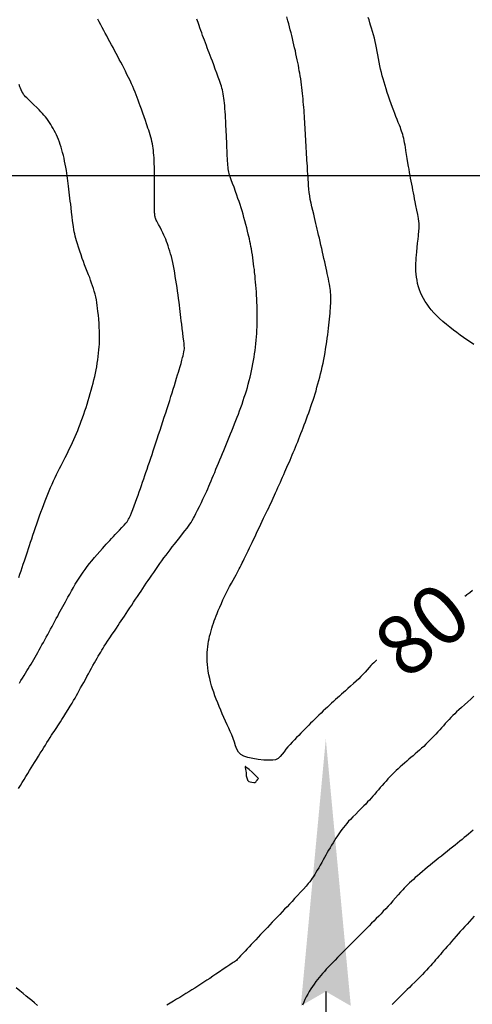
# Model space of a CAD drawing. Extents: x 803500 to 811500, y 7597000 to 7599500.
# Drawn here: x 804192 to 804278, y 7597844 to 7598029 of the extents above; entities that cross this region are included whole.
import ezdxf
from ezdxf.enums import TextEntityAlignment as Align

# ---------------------------------------------------------------- set-up
doc = ezdxf.new("R2010")
doc.units = 0
doc.layers.get('0').update_dxf_attribs({"linetype": 'CONTINUOUS'})
for name, color, linetype in [('GER-TEXTO', 2, 'CONTINUOUS'), ('MALHA_COORDS_UTM', 7, 'CONTINUOUS'), ('TEXTO', 2, 'CONTINUOUS'), ('TOP-CURVA MESTRA', 34, 'CONTINUOUS')]:
    doc.layers.add(name, color=color, linetype=linetype)
doc.styles.add('7500-MET-R060', font='romans.shx', dxfattribs={"height": 11.25})

# ---------------------------------------------------------------- blocks, each defined once
blk = doc.blocks.new('NORTE')
at = {"color": 0, "linetype": 'Continuous'}
blk.add_line((0, 1.1806), (0, 0.7), dxfattribs=at)
for points in [[(0, 2.24), (-0.105, 1.12), (0, 1.1806)], [(0, 2.24), (0, 1.1806), (0.105, 1.12)]]:
    blk.add_solid(points, dxfattribs=at)

msp = doc.modelspace()

# ---------------------------------------------------------------- linework, layer by layer
at = {"layer": 'MALHA_COORDS_UTM'}
msp.add_line((803500, 7598000), (806500, 7598000), dxfattribs=at)
at = {"layer": 'TOP-CURVA MESTRA', "lineweight": -2, "flags": 128}
for points, elevation in [([(804277.61, 7597921.64), (804277.09, 7597921.24), (804276.57, 7597920.83), (804276.03, 7597920.41), (804275.47, 7597919.98), (804274.91, 7597919.55), (804274.38, 7597919.14), (804273.88, 7597918.75), (804273.41, 7597918.39), (804272.96, 7597918.04), (804272.53, 7597917.7), (804272.09, 7597917.37), (804271.64, 7597917.02), (804271.17, 7597916.66), (804270.73, 7597916.32), (804270.23, 7597915.93), (804269.7, 7597915.52), (804269.15, 7597915.09), (804268.6, 7597914.67), (804268.06, 7597914.27), (804267.55, 7597913.91), (804266.97, 7597913.52), (804266.38, 7597913.14), (804265.79, 7597912.77), (804265.23, 7597912.43), (804264.72, 7597912.11), (804264.28, 7597911.84), (804263.81, 7597911.55), (804263.36, 7597911.26), (804262.92, 7597910.98), (804262.48, 7597910.7), (804262.05, 7597910.41), (804261.62, 7597910.12), (804261.19, 7597909.82), (804260.78, 7597909.53), (804260.4, 7597909.26), (804260.07, 7597909), (804259.77, 7597908.76), (804259.49, 7597908.52), (804259.22, 7597908.28), (804258.95, 7597908.03), (804258.67, 7597907.76), (804258.4, 7597907.48), (804258.08, 7597907.12), (804257.71, 7597906.71), (804257.32, 7597906.27), (804256.91, 7597905.82), (804256.51, 7597905.4), (804256.11, 7597905.01), (804255.63, 7597904.56), (804255.1, 7597904.08), (804254.56, 7597903.59), (804254.05, 7597903.13), (804253.6, 7597902.73), (804253.25, 7597902.41), (804252.86, 7597902.06), (804252.48, 7597901.73), (804252.11, 7597901.4), (804251.73, 7597901.07), (804251.33, 7597900.71), (804250.94, 7597900.36), (804250.56, 7597900), (804250.18, 7597899.65), (804249.79, 7597899.29), (804249.39, 7597898.92), (804248.99, 7597898.53), (804248.59, 7597898.15), (804248.19, 7597897.76), (804247.78, 7597897.36), (804247.36, 7597896.95), (804247.01, 7597896.59), (804246.65, 7597896.23), (804246.28, 7597895.86), (804245.91, 7597895.48), (804245.53, 7597895.1), (804245.15, 7597894.7), (804244.75, 7597894.29), (804244.36, 7597893.88), (804243.95, 7597893.46), (804243.54, 7597893.03), (804243.13, 7597892.6), (804242.72, 7597892.17), (804242.33, 7597891.71), (804241.98, 7597891.22), (804241.63, 7597890.74), (804241.27, 7597890.31), (804240.87, 7597889.95), (804240.4, 7597889.71), (804239.87, 7597889.62), (804239.09, 7597889.6), (804238.15, 7597889.65), (804237.12, 7597889.77), (804236.09, 7597889.93), (804235.15, 7597890.15), (804234.36, 7597890.39), (804233.82, 7597890.67), (804233.38, 7597891.12), (804233.05, 7597891.69), (804232.8, 7597892.34), (804232.59, 7597893.03), (804232.37, 7597893.74), (804232.1, 7597894.43), (804231.83, 7597895.02), (804231.54, 7597895.64), (804231.23, 7597896.3), (804230.92, 7597896.97), (804230.61, 7597897.66), (804230.31, 7597898.36), (804230.01, 7597899.05), (804229.73, 7597899.75), (804229.45, 7597900.44), (804229.18, 7597901.13), (804228.92, 7597901.8), (804228.69, 7597902.46), (804228.47, 7597903.09), (804228.29, 7597903.69), (804228.11, 7597904.39), (804227.94, 7597905.07), (804227.79, 7597905.75), (804227.67, 7597906.42), (804227.57, 7597907.06), (804227.5, 7597907.67), (804227.46, 7597908.25), (804227.44, 7597908.83), (804227.44, 7597909.39), (804227.46, 7597909.94), (804227.5, 7597910.49), (804227.56, 7597911.03), (804227.62, 7597911.56), (804227.71, 7597912.07), (804227.81, 7597912.56), (804227.92, 7597913.05), (804228.05, 7597913.54), (804228.18, 7597914.04), (804228.32, 7597914.53), (804228.47, 7597915), (804228.62, 7597915.46), (804228.78, 7597915.91), (804228.95, 7597916.37), (804229.13, 7597916.85), (804229.32, 7597917.33), (804229.56, 7597917.89), (804229.83, 7597918.52), (804230.13, 7597919.19), (804230.44, 7597919.87), (804230.75, 7597920.54), (804231.05, 7597921.16), (804231.36, 7597921.77), (804231.7, 7597922.4), (804232.05, 7597923.03), (804232.39, 7597923.63), (804232.69, 7597924.17), (804232.95, 7597924.62), (804233.14, 7597924.97), (804233.34, 7597925.35), (804233.52, 7597925.72), (804233.7, 7597926.09), (804233.88, 7597926.46), (804234.07, 7597926.85), (804234.25, 7597927.22), (804234.46, 7597927.66), (804234.7, 7597928.14), (804234.94, 7597928.65), (804235.2, 7597929.17), (804235.44, 7597929.68), (804235.69, 7597930.2), (804235.95, 7597930.74), (804236.22, 7597931.3), (804236.5, 7597931.87), (804236.77, 7597932.45), (804237.05, 7597933.03), (804237.33, 7597933.61), (804237.6, 7597934.18), (804237.87, 7597934.74), (804238.13, 7597935.28), (804238.38, 7597935.81), (804238.62, 7597936.32), (804238.85, 7597936.81), (804239.08, 7597937.29), (804239.3, 7597937.76), (804239.52, 7597938.22), (804239.73, 7597938.67), (804239.93, 7597939.11), (804240.17, 7597939.62), (804240.39, 7597940.11), (804240.62, 7597940.59), (804240.84, 7597941.08), (804241.07, 7597941.59), (804241.3, 7597942.09), (804241.51, 7597942.58), (804241.72, 7597943.05), (804241.94, 7597943.54), (804242.16, 7597944.05), (804242.35, 7597944.49), (804242.54, 7597944.92), (804242.73, 7597945.37), (804242.93, 7597945.82), (804243.13, 7597946.28), (804243.33, 7597946.76), (804243.53, 7597947.24), (804243.73, 7597947.72), (804243.93, 7597948.21), (804244.14, 7597948.71), (804244.34, 7597949.21), (804244.56, 7597949.74), (804244.77, 7597950.26), (804244.97, 7597950.79), (804245.18, 7597951.31), (804245.39, 7597951.84), (804245.6, 7597952.39), (804245.81, 7597952.95), (804246.03, 7597953.52), (804246.24, 7597954.08), (804246.44, 7597954.63), (804246.65, 7597955.2), (804246.85, 7597955.77), (804247.06, 7597956.37), (804247.26, 7597956.97), (804247.46, 7597957.57), (804247.65, 7597958.16), (804247.84, 7597958.76), (804248.03, 7597959.37), (804248.21, 7597960.01), (804248.4, 7597960.65), (804248.57, 7597961.28), (804248.73, 7597961.91), (804248.89, 7597962.55), (804249.05, 7597963.2), (804249.2, 7597963.87), (804249.35, 7597964.56), (804249.49, 7597965.24), (804249.61, 7597965.91), (804249.73, 7597966.57), (804249.85, 7597967.24), (804249.96, 7597967.92), (804250.06, 7597968.59), (804250.16, 7597969.26), (804250.25, 7597969.92), (804250.33, 7597970.56), (804250.4, 7597971.17), (804250.47, 7597971.75), (804250.53, 7597972.32), (804250.59, 7597972.89), (804250.64, 7597973.45), (804250.69, 7597973.99), (804250.73, 7597974.48), (804250.76, 7597974.91), (804250.79, 7597975.38), (804250.81, 7597975.85), (804250.83, 7597976.3), (804250.83, 7597976.73), (804250.83, 7597977.15), (804250.81, 7597977.55), (804250.78, 7597977.93), (804250.74, 7597978.3), (804250.7, 7597978.68), (804250.64, 7597979.07), (804250.57, 7597979.5), (804250.48, 7597979.97), (804250.38, 7597980.46), (804250.27, 7597980.97), (804250.16, 7597981.49), (804250.06, 7597981.96), (804249.94, 7597982.49), (804249.81, 7597983.07), (804249.68, 7597983.69), (804249.53, 7597984.31), (804249.39, 7597984.93), (804249.25, 7597985.55), (804249.1, 7597986.2), (804248.95, 7597986.86), (804248.8, 7597987.52), (804248.66, 7597988.16), (804248.52, 7597988.76), (804248.38, 7597989.34), (804248.26, 7597989.89), (804248.13, 7597990.42), (804248.01, 7597990.96), (804247.88, 7597991.51), (804247.75, 7597992.08), (804247.6, 7597992.7), (804247.44, 7597993.38), (804247.26, 7597994.08), (804247.1, 7597994.79), (804246.95, 7597995.48), (804246.83, 7597996.14), (804246.74, 7597996.79), (804246.68, 7597997.44), (804246.63, 7597998.08), (804246.59, 7597998.69), (804246.56, 7597999.25), (804246.53, 7597999.75), (804246.49, 7598000.28), (804246.45, 7598000.78), (804246.42, 7598001.28), (804246.39, 7598001.78), (804246.35, 7598002.31), (804246.32, 7598002.86), (804246.29, 7598003.41), (804246.25, 7598003.97), (804246.22, 7598004.55), (804246.18, 7598005.14), (804246.15, 7598005.72), (804246.12, 7598006.28), (804246.09, 7598006.83), (804246.06, 7598007.39), (804246.03, 7598007.96), (804245.99, 7598008.53), (804245.96, 7598009.07), (804245.93, 7598009.61), (804245.9, 7598010.15), (804245.87, 7598010.71), (804245.83, 7598011.26), (804245.79, 7598011.79), (804245.76, 7598012.31), (804245.72, 7598012.84), (804245.67, 7598013.39), (804245.63, 7598013.93), (804245.58, 7598014.46), (804245.53, 7598014.97), (804245.48, 7598015.49), (804245.42, 7598016.03), (804245.35, 7598016.59), (804245.28, 7598017.13), (804245.21, 7598017.67), (804245.13, 7598018.22), (804245.04, 7598018.79), (804244.96, 7598019.28), (804244.87, 7598019.78), (804244.78, 7598020.28), (804244.69, 7598020.79), (804244.58, 7598021.31), (804244.48, 7598021.84), (804244.36, 7598022.39), (804244.24, 7598022.94), (804244.12, 7598023.5), (804243.99, 7598024.08), (804243.85, 7598024.66), (804243.71, 7598025.25), (804243.57, 7598025.84), (804243.44, 7598026.39), (804243.3, 7598026.94), (804243.16, 7598027.48), (804243.02, 7598028.04), (804242.87, 7598028.62), (804242.72, 7598029.21), (804242.53, 7598029.93)], 80), ([(804277.89, 7597968.09), (804277.23, 7597968.53), (804276.57, 7597968.97), (804275.9, 7597969.42), (804275.25, 7597969.87), (804274.62, 7597970.33), (804274.02, 7597970.8), (804273.34, 7597971.34), (804272.67, 7597971.89), (804272.01, 7597972.44), (804271.38, 7597973), (804270.8, 7597973.55), (804270.27, 7597974.08), (804269.82, 7597974.61), (804269.41, 7597975.13), (804269.03, 7597975.68), (804268.67, 7597976.23), (804268.35, 7597976.79), (804268.06, 7597977.34), (804267.8, 7597977.88), (804267.59, 7597978.4), (804267.39, 7597979), (804267.24, 7597979.6), (804267.12, 7597980.21), (804267.03, 7597980.8), (804266.96, 7597981.38), (804266.92, 7597981.93), (804266.89, 7597982.44), (804266.89, 7597982.94), (804266.91, 7597983.43), (804266.94, 7597983.92), (804266.98, 7597984.42), (804267.01, 7597984.95), (804267.07, 7597985.59), (804267.14, 7597986.38), (804267.23, 7597987.21), (804267.31, 7597987.99), (804267.38, 7597988.62), (804267.42, 7597988.99), (804267.45, 7597989.31), (804267.48, 7597989.63), (804267.51, 7597989.92), (804267.53, 7597990.18), (804267.54, 7597990.46), (804267.55, 7597990.74), (804267.54, 7597991.02), (804267.49, 7597991.32), (804267.39, 7597991.89), (804267.25, 7597992.64), (804267.08, 7597993.48), (804266.92, 7597994.31), (804266.78, 7597995.05), (804266.67, 7597995.59), (804266.56, 7597996.16), (804266.46, 7597996.7), (804266.35, 7597997.24), (804266.24, 7597997.78), (804266.14, 7597998.35), (804266.03, 7597998.93), (804265.92, 7597999.48), (804265.82, 7598000.02), (804265.72, 7598000.58), (804265.62, 7598001.16), (804265.53, 7598001.7), (804265.41, 7598002.4), (804265.28, 7598003.18), (804265.15, 7598003.98), (804265.03, 7598004.72), (804264.93, 7598005.32), (804264.86, 7598005.71), (804264.77, 7598006.15), (804264.69, 7598006.59), (804264.6, 7598007), (804264.5, 7598007.38), (804264.41, 7598007.73), (804264.31, 7598008.06), (804264.21, 7598008.39), (804264.09, 7598008.73), (804263.97, 7598009.04), (804263.8, 7598009.47), (804263.58, 7598009.98), (804263.35, 7598010.55), (804263.12, 7598011.13), (804262.9, 7598011.68), (804262.71, 7598012.2), (804262.49, 7598012.81), (804262.24, 7598013.49), (804261.98, 7598014.22), (804261.73, 7598014.96), (804261.48, 7598015.68), (804261.27, 7598016.37), (804261.07, 7598017), (804260.89, 7598017.62), (804260.72, 7598018.22), (804260.56, 7598018.82), (804260.4, 7598019.43), (804260.25, 7598020.05), (804260.09, 7598020.7), (804259.95, 7598021.37), (804259.82, 7598022.06), (804259.7, 7598022.75), (804259.58, 7598023.43), (804259.47, 7598024.08), (804259.35, 7598024.7), (804259.22, 7598025.28), (804259.06, 7598025.92), (804258.88, 7598026.57), (804258.7, 7598027.2), (804258.52, 7598027.8), (804258.35, 7598028.35), (804258.21, 7598028.83), (804258.06, 7598029.35), (804257.91, 7598029.84)], 75), ([(804191.79, 7597884.31), (804192.14, 7597884.87), (804192.49, 7597885.44), (804192.84, 7597886.01), (804193.19, 7597886.57), (804193.53, 7597887.11), (804193.86, 7597887.65), (804194.19, 7597888.18), (804194.51, 7597888.69), (804194.82, 7597889.2), (804195.19, 7597889.78), (804195.55, 7597890.36), (804195.9, 7597890.93), (804196.25, 7597891.48), (804196.57, 7597892), (804196.88, 7597892.48), (804197.17, 7597892.95), (804197.47, 7597893.42), (804197.76, 7597893.88), (804198.04, 7597894.32), (804198.3, 7597894.72), (804198.52, 7597895.07), (804198.77, 7597895.44), (804199.01, 7597895.8), (804199.24, 7597896.14), (804199.48, 7597896.5), (804199.72, 7597896.87), (804199.98, 7597897.29), (804200.34, 7597897.85), (804200.75, 7597898.51), (804201.18, 7597899.19), (804201.58, 7597899.84), (804201.92, 7597900.41), (804202.21, 7597900.89), (804202.48, 7597901.36), (804202.74, 7597901.83), (804202.99, 7597902.29), (804203.25, 7597902.76), (804203.53, 7597903.26), (804203.82, 7597903.78), (804204.12, 7597904.32), (804204.42, 7597904.87), (804204.72, 7597905.41), (804205.01, 7597905.95), (804205.3, 7597906.46), (804205.58, 7597906.97), (804205.86, 7597907.48), (804206.14, 7597907.98), (804206.41, 7597908.46), (804206.65, 7597908.89), (804206.87, 7597909.27), (804207.1, 7597909.66), (804207.32, 7597910.04), (804207.53, 7597910.41), (804207.76, 7597910.78), (804208, 7597911.17), (804208.27, 7597911.58), (804208.63, 7597912.12), (804209.05, 7597912.74), (804209.49, 7597913.39), (804209.91, 7597914.01), (804210.28, 7597914.56), (804210.6, 7597915.03), (804210.9, 7597915.49), (804211.21, 7597915.94), (804211.51, 7597916.39), (804211.81, 7597916.84), (804212.13, 7597917.32), (804212.47, 7597917.83), (804212.82, 7597918.36), (804213.19, 7597918.9), (804213.55, 7597919.45), (804213.92, 7597920), (804214.28, 7597920.54), (804214.63, 7597921.06), (804214.96, 7597921.55), (804215.28, 7597922.04), (804215.61, 7597922.52), (804215.94, 7597923.02), (804216.29, 7597923.53), (804216.62, 7597924.01), (804216.98, 7597924.53), (804217.36, 7597925.08), (804217.75, 7597925.64), (804218.14, 7597926.2), (804218.52, 7597926.75), (804218.89, 7597927.26), (804219.29, 7597927.81), (804219.69, 7597928.34), (804220.07, 7597928.85), (804220.46, 7597929.36), (804220.86, 7597929.88), (804221.28, 7597930.43), (804221.75, 7597931.03), (804222.26, 7597931.68), (804222.78, 7597932.33), (804223.26, 7597932.93), (804223.65, 7597933.43), (804223.91, 7597933.78), (804224.16, 7597934.16), (804224.4, 7597934.52), (804224.62, 7597934.89), (804224.85, 7597935.29), (804225.04, 7597935.63), (804225.31, 7597936.16), (804225.64, 7597936.82), (804226, 7597937.53), (804226.35, 7597938.24), (804226.66, 7597938.89), (804226.91, 7597939.41), (804227.14, 7597939.91), (804227.36, 7597940.39), (804227.56, 7597940.86), (804227.77, 7597941.34), (804227.97, 7597941.82), (804228.19, 7597942.33), (804228.41, 7597942.86), (804228.64, 7597943.4), (804228.88, 7597943.96), (804229.12, 7597944.53), (804229.36, 7597945.12), (804229.61, 7597945.71), (804229.86, 7597946.31), (804230.1, 7597946.91), (804230.35, 7597947.5), (804230.6, 7597948.11), (804230.85, 7597948.72), (804231.11, 7597949.36), (804231.37, 7597949.99), (804231.63, 7597950.61), (804231.88, 7597951.21), (804232.12, 7597951.82), (804232.37, 7597952.44), (804232.63, 7597953.09), (804232.88, 7597953.74), (804233.12, 7597954.36), (804233.36, 7597954.97), (804233.59, 7597955.58), (804233.81, 7597956.21), (804234.04, 7597956.86), (804234.26, 7597957.5), (804234.47, 7597958.13), (804234.67, 7597958.75), (804234.87, 7597959.36), (804235.05, 7597959.99), (804235.23, 7597960.63), (804235.41, 7597961.28), (804235.57, 7597961.91), (804235.71, 7597962.52), (804235.85, 7597963.13), (804235.98, 7597963.76), (804236.11, 7597964.42), (804236.23, 7597965.07), (804236.33, 7597965.7), (804236.43, 7597966.32), (804236.51, 7597966.94), (804236.59, 7597967.57), (804236.66, 7597968.23), (804236.72, 7597968.9), (804236.78, 7597969.54), (804236.82, 7597970.17), (804236.85, 7597970.8), (804236.88, 7597971.45), (804236.9, 7597972.12), (804236.91, 7597972.8), (804236.92, 7597973.46), (804236.91, 7597974.11), (804236.9, 7597974.75), (804236.88, 7597975.4), (804236.86, 7597976.07), (804236.83, 7597976.74), (804236.8, 7597977.39), (804236.76, 7597978.03), (804236.71, 7597978.65), (804236.66, 7597979.27), (804236.61, 7597979.88), (804236.55, 7597980.48), (804236.5, 7597981.08), (804236.43, 7597981.66), (804236.37, 7597982.22), (804236.3, 7597982.77), (804236.24, 7597983.29), (804236.16, 7597983.89), (804236.07, 7597984.47), (804235.99, 7597985.04), (804235.9, 7597985.59), (804235.81, 7597986.12), (804235.72, 7597986.61), (804235.63, 7597987.08), (804235.54, 7597987.54), (804235.44, 7597988.01), (804235.34, 7597988.49), (804235.23, 7597988.92), (804235.1, 7597989.46), (804234.94, 7597990.09), (804234.77, 7597990.75), (804234.59, 7597991.43), (804234.41, 7597992.08), (804234.24, 7597992.68), (804234.05, 7597993.31), (804233.86, 7597993.91), (804233.67, 7597994.5), (804233.47, 7597995.08), (804233.27, 7597995.68), (804233.05, 7597996.3), (804232.8, 7597997), (804232.53, 7597997.76), (804232.24, 7597998.51), (804231.99, 7597999.19), (804231.79, 7597999.73), (804231.68, 7598000.06), (804231.61, 7598000.36), (804231.55, 7598000.65), (804231.49, 7598000.93), (804231.45, 7598001.24), (804231.4, 7598001.57), (804231.36, 7598001.94), (804231.33, 7598002.33), (804231.3, 7598002.73), (804231.28, 7598003.11), (804231.25, 7598003.74), (804231.21, 7598004.55), (804231.17, 7598005.43), (804231.14, 7598006.3), (804231.1, 7598007.08), (804231.08, 7598007.68), (804231.05, 7598008.23), (804231.03, 7598008.77), (804231, 7598009.29), (804230.98, 7598009.81), (804230.96, 7598010.32), (804230.93, 7598010.83), (804230.89, 7598011.44), (804230.85, 7598012.04), (804230.81, 7598012.63), (804230.76, 7598013.18), (804230.71, 7598013.67), (804230.66, 7598014.12), (804230.6, 7598014.56), (804230.54, 7598014.98), (804230.47, 7598015.39), (804230.4, 7598015.78), (804230.32, 7598016.15), (804230.23, 7598016.5), (804230.13, 7598016.85), (804230.03, 7598017.19), (804229.92, 7598017.55), (804229.78, 7598017.95), (804229.56, 7598018.55), (804229.29, 7598019.29), (804228.99, 7598020.09), (804228.69, 7598020.88), (804228.43, 7598021.58), (804228.22, 7598022.13), (804228.03, 7598022.64), (804227.85, 7598023.13), (804227.66, 7598023.61), (804227.48, 7598024.09), (804227.3, 7598024.56), (804227.12, 7598025.05), (804226.94, 7598025.53), (804226.77, 7598025.99), (804226.6, 7598026.44), (804226.43, 7598026.9), (804226.26, 7598027.36), (804226.09, 7598027.84), (804225.92, 7598028.32), (804225.72, 7598028.88), (804225.5, 7598029.51)], 85), ([(804191.95, 7597904.17), (804192.25, 7597904.65), (804192.55, 7597905.13), (804192.84, 7597905.59), (804193.11, 7597906.04), (804193.37, 7597906.47), (804193.63, 7597906.89), (804193.89, 7597907.32), (804194.16, 7597907.77), (804194.42, 7597908.22), (804194.67, 7597908.65), (804194.92, 7597909.08), (804195.17, 7597909.51), (804195.43, 7597909.97), (804195.69, 7597910.44), (804195.95, 7597910.91), (804196.22, 7597911.38), (804196.49, 7597911.86), (804196.76, 7597912.37), (804197.04, 7597912.87), (804197.31, 7597913.37), (804197.58, 7597913.86), (804197.85, 7597914.36), (804198.13, 7597914.86), (804198.4, 7597915.37), (804198.67, 7597915.87), (804198.93, 7597916.35), (804199.19, 7597916.82), (804199.44, 7597917.3), (804199.69, 7597917.76), (804199.93, 7597918.2), (804200.16, 7597918.63), (804200.4, 7597919.07), (804200.65, 7597919.53), (804200.87, 7597919.92), (804201.14, 7597920.42), (804201.46, 7597920.99), (804201.8, 7597921.6), (804202.16, 7597922.22), (804202.52, 7597922.83), (804202.87, 7597923.39), (804203.25, 7597923.99), (804203.63, 7597924.55), (804204, 7597925.1), (804204.39, 7597925.64), (804204.79, 7597926.19), (804205.22, 7597926.75), (804205.65, 7597927.28), (804206.13, 7597927.86), (804206.65, 7597928.46), (804207.17, 7597929.04), (804207.65, 7597929.58), (804208.06, 7597930.04), (804208.37, 7597930.38), (804208.72, 7597930.76), (804209.06, 7597931.12), (804209.39, 7597931.47), (804209.72, 7597931.82), (804210.07, 7597932.2), (804210.43, 7597932.58), (804210.87, 7597933.05), (804211.33, 7597933.54), (804211.76, 7597934), (804212.1, 7597934.39), (804212.3, 7597934.63), (804212.46, 7597934.86), (804212.6, 7597935.09), (804212.73, 7597935.32), (804212.86, 7597935.57), (804212.97, 7597935.84), (804213.15, 7597936.31), (804213.38, 7597936.92), (804213.64, 7597937.62), (804213.91, 7597938.35), (804214.17, 7597939.05), (804214.39, 7597939.67), (804214.62, 7597940.3), (804214.84, 7597940.91), (804215.04, 7597941.5), (804215.25, 7597942.1), (804215.46, 7597942.71), (804215.68, 7597943.35), (804215.88, 7597943.93), (804216.1, 7597944.56), (804216.32, 7597945.22), (804216.55, 7597945.9), (804216.79, 7597946.61), (804217.03, 7597947.33), (804217.27, 7597948.04), (804217.52, 7597948.77), (804217.77, 7597949.52), (804218.02, 7597950.3), (804218.28, 7597951.09), (804218.55, 7597951.89), (804218.81, 7597952.71), (804219.08, 7597953.53), (804219.35, 7597954.35), (804219.61, 7597955.18), (804219.88, 7597955.99), (804220.13, 7597956.78), (804220.37, 7597957.54), (804220.61, 7597958.27), (804220.82, 7597958.96), (804221.04, 7597959.64), (804221.26, 7597960.34), (804221.48, 7597961.04), (804221.68, 7597961.72), (804221.87, 7597962.34), (804222.04, 7597962.89), (804222.18, 7597963.34), (804222.34, 7597963.93), (804222.52, 7597964.53), (804222.68, 7597965.11), (804222.81, 7597965.61), (804222.9, 7597965.97), (804222.98, 7597966.33), (804223.05, 7597966.7), (804223.11, 7597967.03), (804223.14, 7597967.28), (804223.14, 7597967.52), (804223.13, 7597967.75), (804223.11, 7597968), (804223.08, 7597968.26), (804223.02, 7597968.79), (804222.94, 7597969.5), (804222.84, 7597970.3), (804222.73, 7597971.13), (804222.64, 7597971.91), (804222.56, 7597972.54), (804222.49, 7597973.16), (804222.42, 7597973.75), (804222.35, 7597974.33), (804222.28, 7597974.9), (804222.21, 7597975.49), (804222.13, 7597976.11), (804222.05, 7597976.76), (804221.96, 7597977.44), (804221.86, 7597978.13), (804221.77, 7597978.84), (804221.66, 7597979.55), (804221.55, 7597980.25), (804221.43, 7597980.95), (804221.31, 7597981.64), (804221.19, 7597982.31), (804221.07, 7597982.96), (804220.94, 7597983.58), (804220.81, 7597984.14), (804220.68, 7597984.68), (804220.53, 7597985.22), (804220.38, 7597985.74), (804220.23, 7597986.24), (804220.08, 7597986.7), (804219.95, 7597987.11), (804219.79, 7597987.54), (804219.62, 7597987.95), (804219.45, 7597988.35), (804219.27, 7597988.76), (804219.08, 7597989.18), (804218.83, 7597989.67), (804218.55, 7597990.21), (804218.26, 7597990.73), (804218.04, 7597991.15), (804217.91, 7597991.38), (804217.83, 7597991.57), (804217.74, 7597991.76), (804217.68, 7597991.92), (804217.64, 7597992.07), (804217.6, 7597992.22), (804217.57, 7597992.37), (804217.55, 7597992.55), (804217.53, 7597992.75), (804217.51, 7597992.96), (804217.5, 7597993.23), (804217.49, 7597993.58), (804217.48, 7597993.95), (804217.48, 7597994.31), (804217.49, 7597994.96), (804217.49, 7597995.79), (804217.5, 7597996.68), (804217.5, 7597997.5), (804217.5, 7597998.14), (804217.51, 7597998.75), (804217.51, 7597999.34), (804217.51, 7597999.91), (804217.5, 7598000.48), (804217.49, 7598001.06), (804217.48, 7598001.64), (804217.46, 7598002.22), (804217.44, 7598002.78), (804217.41, 7598003.31), (804217.37, 7598003.8), (804217.33, 7598004.26), (804217.28, 7598004.71), (804217.23, 7598005.14), (804217.16, 7598005.56), (804217.1, 7598005.95), (804217.01, 7598006.4), (804216.91, 7598006.82), (804216.79, 7598007.25), (804216.67, 7598007.69), (804216.54, 7598008.12), (804216.4, 7598008.53), (804216.26, 7598008.94), (804216.11, 7598009.36), (804215.97, 7598009.77), (804215.77, 7598010.35), (804215.52, 7598011.05), (804215.26, 7598011.78), (804215.01, 7598012.5), (804214.78, 7598013.12), (804214.58, 7598013.67), (804214.4, 7598014.2), (804214.22, 7598014.71), (804214.03, 7598015.22), (804213.83, 7598015.74), (804213.61, 7598016.28), (804213.4, 7598016.77), (804213.15, 7598017.32), (804212.87, 7598017.9), (804212.59, 7598018.49), (804212.29, 7598019.08), (804212.01, 7598019.66), (804211.73, 7598020.2), (804211.43, 7598020.79), (804211.14, 7598021.36), (804210.84, 7598021.91), (804210.55, 7598022.45), (804210.25, 7598023.01), (804209.93, 7598023.6), (804209.65, 7598024.13), (804209.36, 7598024.67), (804209.06, 7598025.23), (804208.76, 7598025.79), (804208.47, 7598026.34), (804208.18, 7598026.87), (804207.91, 7598027.37), (804207.62, 7598027.93), (804207.33, 7598028.46), (804207.06, 7598028.98), (804206.78, 7598029.5)], 90), ([(804191.83, 7597924.13), (804192.05, 7597924.74), (804192.26, 7597925.36), (804192.47, 7597926), (804192.69, 7597926.65), (804192.89, 7597927.23), (804193.08, 7597927.81), (804193.28, 7597928.38), (804193.47, 7597928.97), (804193.66, 7597929.56), (804193.86, 7597930.16), (804194.07, 7597930.78), (804194.29, 7597931.43), (804194.52, 7597932.11), (804194.75, 7597932.82), (804195, 7597933.54), (804195.25, 7597934.27), (804195.51, 7597935), (804195.77, 7597935.73), (804196.03, 7597936.45), (804196.29, 7597937.17), (804196.56, 7597937.87), (804196.82, 7597938.56), (804197.07, 7597939.22), (804197.32, 7597939.85), (804197.57, 7597940.44), (804197.85, 7597941.1), (804198.13, 7597941.75), (804198.42, 7597942.38), (804198.71, 7597942.99), (804198.99, 7597943.58), (804199.27, 7597944.16), (804199.55, 7597944.71), (804199.82, 7597945.24), (804200.08, 7597945.75), (804200.35, 7597946.27), (804200.62, 7597946.79), (804200.9, 7597947.34), (804201.18, 7597947.91), (804201.45, 7597948.46), (804201.72, 7597949.01), (804201.98, 7597949.57), (804202.25, 7597950.15), (804202.51, 7597950.75), (804202.74, 7597951.29), (804202.97, 7597951.85), (804203.2, 7597952.43), (804203.43, 7597953.03), (804203.66, 7597953.65), (804203.89, 7597954.28), (804204.12, 7597954.91), (804204.34, 7597955.56), (804204.56, 7597956.2), (804204.77, 7597956.85), (804204.97, 7597957.51), (804205.17, 7597958.16), (804205.36, 7597958.82), (804205.55, 7597959.48), (804205.72, 7597960.14), (804205.89, 7597960.8), (804206.05, 7597961.45), (804206.2, 7597962.08), (804206.34, 7597962.7), (804206.46, 7597963.3), (804206.57, 7597963.88), (804206.68, 7597964.54), (804206.78, 7597965.2), (804206.86, 7597965.85), (804206.93, 7597966.47), (804206.99, 7597967.07), (804207.04, 7597967.63), (804207.07, 7597968.16), (804207.09, 7597968.66), (804207.1, 7597969.16), (804207.11, 7597969.65), (804207.1, 7597970.16), (804207.09, 7597970.68), (804207.06, 7597971.31), (804207.01, 7597972.05), (804206.95, 7597972.85), (804206.88, 7597973.64), (804206.81, 7597974.35), (804206.75, 7597974.92), (804206.67, 7597975.48), (804206.59, 7597976.01), (804206.5, 7597976.54), (804206.39, 7597977.06), (804206.26, 7597977.61), (804206.12, 7597978.15), (804205.96, 7597978.67), (804205.79, 7597979.18), (804205.61, 7597979.69), (804205.42, 7597980.22), (804205.24, 7597980.72), (804205.02, 7597981.27), (804204.79, 7597981.86), (804204.54, 7597982.47), (804204.29, 7597983.11), (804204.06, 7597983.74), (804203.85, 7597984.34), (804203.62, 7597985.02), (804203.37, 7597985.73), (804203.14, 7597986.44), (804202.93, 7597987.1), (804202.75, 7597987.66), (804202.63, 7597988.08), (804202.52, 7597988.53), (804202.42, 7597988.96), (804202.33, 7597989.39), (804202.25, 7597989.83), (804202.18, 7597990.29), (804202.11, 7597990.76), (804202.02, 7597991.42), (804201.93, 7597992.21), (804201.83, 7597993.05), (804201.73, 7597993.87), (804201.65, 7597994.59), (804201.58, 7597995.13), (804201.52, 7597995.72), (804201.45, 7597996.28), (804201.39, 7597996.83), (804201.33, 7597997.39), (804201.26, 7597997.98), (804201.2, 7597998.47), (804201.13, 7597998.97), (804201.06, 7597999.46), (804200.99, 7597999.95), (804200.92, 7598000.44), (804200.83, 7598000.94), (804200.73, 7598001.54), (804200.62, 7598002.12), (804200.51, 7598002.68), (804200.39, 7598003.24), (804200.26, 7598003.78), (804200.13, 7598004.32), (804199.98, 7598004.83), (804199.84, 7598005.33), (804199.68, 7598005.82), (804199.51, 7598006.3), (804199.33, 7598006.76), (804199.15, 7598007.21), (804198.96, 7598007.64), (804198.76, 7598008.06), (804198.55, 7598008.48), (804198.33, 7598008.89), (804198.11, 7598009.27), (804197.88, 7598009.65), (804197.64, 7598010.01), (804197.39, 7598010.38), (804197.13, 7598010.73), (804196.87, 7598011.06), (804196.6, 7598011.38), (804196.33, 7598011.69), (804196.03, 7598012.02), (804195.69, 7598012.37), (804195.22, 7598012.83), (804194.7, 7598013.34), (804194.2, 7598013.82), (804193.79, 7598014.22), (804193.54, 7598014.46), (804193.33, 7598014.67), (804193.13, 7598014.87), (804192.93, 7598015.08), (804192.75, 7598015.31), (804192.59, 7598015.57), (804192.43, 7598015.85), (804192.29, 7598016.15), (804192.16, 7598016.46), (804192.04, 7598016.76), (804191.92, 7598017.15)], 95), ([(804277.89, 7597901.69), (804277.32, 7597901.17), (804276.73, 7597900.63), (804276.13, 7597900.1), (804275.56, 7597899.59), (804275.04, 7597899.13), (804274.6, 7597898.73), (804274.26, 7597898.4), (804273.88, 7597898.03), (804273.53, 7597897.66), (804273.18, 7597897.29), (804272.84, 7597896.92), (804272.47, 7597896.52), (804272.11, 7597896.13), (804271.76, 7597895.74), (804271.41, 7597895.35), (804271.05, 7597894.95), (804270.67, 7597894.55), (804270.29, 7597894.14), (804269.93, 7597893.76), (804269.56, 7597893.38), (804269.19, 7597893.01), (804268.79, 7597892.62), (804268.39, 7597892.24), (804268, 7597891.88), (804267.61, 7597891.54), (804267.22, 7597891.19), (804266.8, 7597890.83), (804266.38, 7597890.47), (804265.98, 7597890.13), (804265.58, 7597889.79), (804265.18, 7597889.45), (804264.76, 7597889.09), (804264.35, 7597888.72), (804263.95, 7597888.37), (804263.56, 7597888.01), (804263.17, 7597887.65), (804262.77, 7597887.26), (804262.38, 7597886.86), (804262, 7597886.47), (804261.63, 7597886.08), (804261.27, 7597885.68), (804260.89, 7597885.26), (804260.52, 7597884.84), (804260.16, 7597884.44), (804259.81, 7597884.03), (804259.47, 7597883.63), (804259.12, 7597883.23), (804258.77, 7597882.84), (804258.45, 7597882.47), (804258.12, 7597882.1), (804257.79, 7597881.74), (804257.43, 7597881.35), (804257.09, 7597881), (804256.63, 7597880.54), (804256.09, 7597880.01), (804255.53, 7597879.46), (804255, 7597878.93), (804254.54, 7597878.46), (804254.2, 7597878.1), (804253.85, 7597877.7), (804253.53, 7597877.32), (804253.21, 7597876.93), (804252.9, 7597876.54), (804252.59, 7597876.11), (804252.32, 7597875.73), (804252.06, 7597875.33), (804251.79, 7597874.91), (804251.51, 7597874.47), (804251.24, 7597874.02), (804250.96, 7597873.57), (804250.69, 7597873.1), (804250.42, 7597872.64), (804250.16, 7597872.18), (804249.9, 7597871.72), (804249.65, 7597871.27), (804249.4, 7597870.83), (804249.11, 7597870.31), (804248.82, 7597869.8), (804248.54, 7597869.3), (804248.27, 7597868.84), (804248.02, 7597868.42), (804247.79, 7597868.05), (804247.56, 7597867.7), (804247.33, 7597867.35), (804247.09, 7597867.01), (804246.83, 7597866.66), (804246.55, 7597866.32), (804246.14, 7597865.86), (804245.64, 7597865.3), (804245.08, 7597864.69), (804244.52, 7597864.08), (804243.98, 7597863.49), (804243.5, 7597862.98), (804243.02, 7597862.46), (804242.55, 7597861.97), (804242.09, 7597861.48), (804241.63, 7597861), (804241.16, 7597860.51), (804240.66, 7597859.99), (804240.22, 7597859.53), (804239.77, 7597859.05), (804239.31, 7597858.56), (804238.85, 7597858.07), (804238.4, 7597857.59), (804237.97, 7597857.14), (804237.56, 7597856.71), (804237.11, 7597856.22), (804236.65, 7597855.74), (804236.21, 7597855.27), (804235.78, 7597854.82), (804235.38, 7597854.39), (804235, 7597853.99), (804234.61, 7597853.57), (804234.19, 7597853.12), (804233.78, 7597852.68), (804233.42, 7597852.29), (804233.14, 7597851.99), (804232.97, 7597851.83), (804232.78, 7597851.68), (804232.59, 7597851.56), (804232.39, 7597851.43), (804232.17, 7597851.28), (804231.74, 7597850.99), (804231.16, 7597850.6), (804230.49, 7597850.15), (804229.79, 7597849.67), (804229.12, 7597849.22), (804228.53, 7597848.83), (804227.94, 7597848.44), (804227.37, 7597848.07), (804226.82, 7597847.71), (804226.26, 7597847.35), (804225.69, 7597846.98), (804225.09, 7597846.6), (804224.56, 7597846.26), (804224.01, 7597845.92), (804223.44, 7597845.57), (804222.86, 7597845.22), (804222.27, 7597844.86), (804221.67, 7597844.49), (804221.06, 7597844.12), (804220.44, 7597843.76), (804219.84, 7597843.4)], 85), ([(804235, 7597886.11), (804235.01, 7597886.07), (804235.05, 7597885.99), (804235.1, 7597885.88), (804235.19, 7597885.74), (804235.33, 7597885.6), (804235.56, 7597885.52), (804235.92, 7597885.47), (804236.27, 7597885.44), (804236.47, 7597885.44), (804236.62, 7597885.55), (804236.73, 7597885.67), (804236.81, 7597885.76), (804236.88, 7597885.84), (804236.93, 7597885.9), (804236.97, 7597885.95), (804237, 7597886), (804237.03, 7597886.04), (804237.09, 7597886.1), (804237.14, 7597886.18), (804236.97, 7597886.36), (804236.53, 7597886.79), (804235.95, 7597887.34), (804235.36, 7597887.87), (804234.97, 7597888.21), (804234.76, 7597888.37), (804234.67, 7597888.41), (804234.65, 7597888.41), (804234.63, 7597888.39), (804234.61, 7597888.33), (804234.62, 7597888.17), (804234.68, 7597887.9), (804234.78, 7597887.54), (804234.84, 7597887.28), (804234.83, 7597887.07), (804234.82, 7597886.88), (804234.83, 7597886.67), (804234.87, 7597886.48), (804234.92, 7597886.29), (804235, 7597886.11)], 80), ([(804277.71, 7597876.41), (804277.3, 7597876.06), (804276.88, 7597875.69), (804276.46, 7597875.34), (804276.05, 7597875), (804275.64, 7597874.66), (804275.2, 7597874.31), (804274.79, 7597873.98), (804274.34, 7597873.61), (804273.84, 7597873.22), (804273.33, 7597872.8), (804272.8, 7597872.38), (804272.28, 7597871.96), (804271.75, 7597871.53), (804271.21, 7597871.1), (804270.67, 7597870.66), (804270.14, 7597870.23), (804269.62, 7597869.81), (804269.12, 7597869.4), (804268.63, 7597869), (804268.14, 7597868.59), (804267.66, 7597868.18), (804267.2, 7597867.8), (804266.79, 7597867.45), (804266.44, 7597867.13), (804266.08, 7597866.8), (804265.73, 7597866.48), (804265.39, 7597866.16), (804265.06, 7597865.83), (804264.71, 7597865.47), (804264.41, 7597865.14), (804264.01, 7597864.7), (804263.56, 7597864.19), (804263.07, 7597863.63), (804262.57, 7597863.07), (804262.09, 7597862.53), (804261.66, 7597862.05), (804261.2, 7597861.57), (804260.75, 7597861.1), (804260.32, 7597860.65), (804259.88, 7597860.2), (804259.43, 7597859.74), (804258.96, 7597859.26), (804258.54, 7597858.83), (804258.09, 7597858.38), (804257.63, 7597857.92), (804257.15, 7597857.44), (804256.67, 7597856.96), (804256.19, 7597856.47), (804255.71, 7597855.99), (804255.22, 7597855.51), (804254.75, 7597855.03), (804254.28, 7597854.56), (804253.82, 7597854.1), (804253.37, 7597853.65), (804252.94, 7597853.22), (804252.54, 7597852.81), (804252.08, 7597852.35), (804251.63, 7597851.89), (804251.18, 7597851.43), (804250.76, 7597850.99), (804250.35, 7597850.57), (804249.97, 7597850.16), (804249.61, 7597849.76), (804249.27, 7597849.37), (804248.93, 7597848.99), (804248.61, 7597848.61), (804248.3, 7597848.22), (804247.99, 7597847.83), (804247.65, 7597847.36), (804247.34, 7597846.9), (804247.04, 7597846.44), (804246.75, 7597845.97), (804246.46, 7597845.47), (804246.18, 7597844.95), (804245.93, 7597844.44), (804245.7, 7597843.92), (804245.46, 7597843.39)], 90), ([(804277.91, 7597860.18), (804277.46, 7597859.69), (804277.02, 7597859.19), (804276.58, 7597858.7), (804276.14, 7597858.22), (804275.72, 7597857.74), (804275.31, 7597857.28), (804274.92, 7597856.83), (804274.55, 7597856.41), (804274.11, 7597855.91), (804273.67, 7597855.41), (804273.24, 7597854.91), (804272.83, 7597854.44), (804272.46, 7597854.02), (804272.16, 7597853.67), (804271.84, 7597853.31), (804271.54, 7597852.96), (804271.25, 7597852.62), (804270.95, 7597852.28), (804270.63, 7597851.92), (804270.34, 7597851.59), (804270.02, 7597851.22), (804269.67, 7597850.82), (804269.3, 7597850.41), (804268.93, 7597849.99), (804268.55, 7597849.58), (804268.17, 7597849.19), (804267.71, 7597848.73), (804267.21, 7597848.23), (804266.69, 7597847.72), (804266.17, 7597847.21), (804265.69, 7597846.74), (804265.27, 7597846.33), (804264.84, 7597845.91), (804264.42, 7597845.49), (804264, 7597845.09), (804263.6, 7597844.69), (804263.2, 7597844.29), (804262.8, 7597843.9), (804262.4, 7597843.51)], 95), ([(804195.38, 7597843.34), (804194.82, 7597843.8), (804194.28, 7597844.25), (804193.78, 7597844.66), (804193.23, 7597845.11), (804192.64, 7597845.59), (804192.01, 7597846.1), (804191.37, 7597846.63)], 85)]:
    msp.add_lwpolyline(points, dxfattribs=dict(at, elevation=elevation))

# ---------------------------------------------------------------- block references
at = {"layer": 'TEXTO', "xscale": 45.00000001047738, "yscale": 45.00000001047738, "zscale": 45.00000001047737}
msp.add_blockref('NORTE', (804249.88, 7597792.84), dxfattribs=at)

# ---------------------------------------------------------------- next in the draw order: wipeouts: each hides what was drawn before it
msp.add_wipeout([(804264.49, 7597902.54), (804280.25, 7597915.6), (804271.63, 7597925.99), (804255.87, 7597912.94)]).translate(0, 0, 80).dxf.layer = 'GER-TEXTO'

# ---------------------------------------------------------------- next in the draw order: texts
at = {"layer": 'GER-TEXTO', "color": 14, "lineweight": 9, "style": '7500-MET-R060'}
msp.add_text('80', height=11.25, rotation=39.6354, dxfattribs=at).set_placement((804268.06, 7597914.27, 80), align=Align.MIDDLE_CENTER)

doc.saveas('drawing.dxf')
